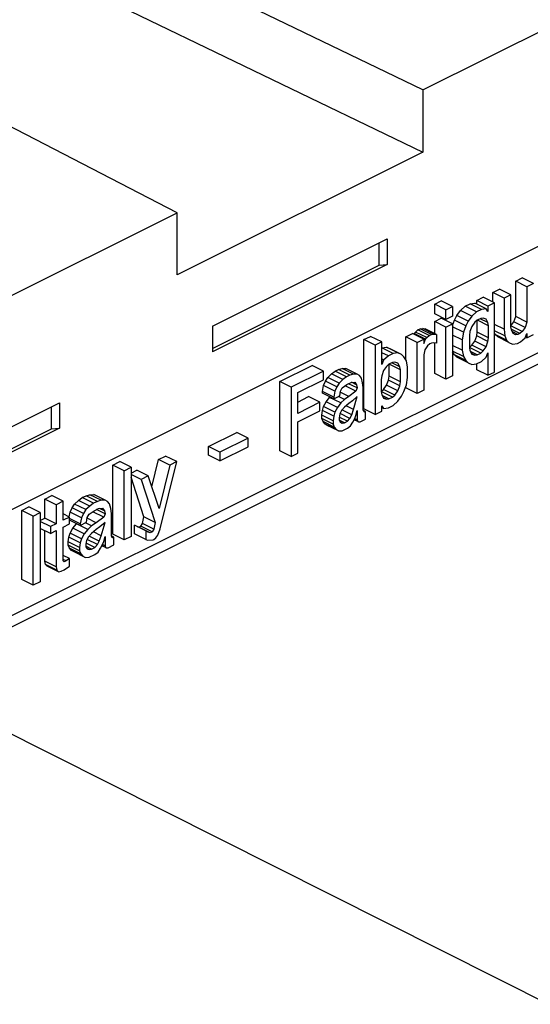
# Model space of a CAD drawing. Units: millimetres. Extents: x -210 to 0, y 0 to 297.
# Drawn here: x -25 to -22, y 272 to 278 of the extents above; entities that cross this region are included whole.
import ezdxf

# ---------------------------------------------------------------- set-up
doc = ezdxf.new("R2010")
doc.units = ezdxf.units.MM

msp = doc.modelspace()

# ---------------------------------------------------------------- linework, layer by layer
at = {"color": 7, "linetype": 'Continuous'}
for p, q in [((-22.3227, 277.467), (-18.3254, 279.4656)), ((-22.3227, 277.467), (-24.6609, 278.596)), ((-24.6609, 278.2063), (-22.3227, 277.0773)), ((-23.8615, 276.6976), (-26.1195, 277.8667)), ((-19.0262, 277.7729), (-27.158, 273.707)), ((-22.3227, 277.467), (-22.3227, 277.0773)), ((-19.0969, 277.0721), (-27.158, 273.0416)), ((-22.3227, 277.0773), (-23.8615, 276.3079)), ((-27.8588, 274.6989), (-23.8615, 276.6976)), ((-23.8615, 276.3079), (-23.8615, 276.6976)), ((-23.6387, 275.9862), (-22.5454, 276.5329)), ((-22.5972, 276.3684), (-22.5972, 276.507)), ((-22.5454, 276.5329), (-22.5454, 276.3736)), ((-22.5454, 276.3736), (-23.6387, 275.8269)), ((-23.6387, 275.8476), (-22.5972, 276.3684)), ((-22.5972, 276.3684), (-22.5454, 276.3736)), ((-20.6171, 276.2413), (-25.567, 273.7663)), ((-21.7417, 276.2693), (-21.7004, 276.29)), ((-21.671, 276.234), (-21.7417, 276.2693)), ((-21.7417, 276.0474), (-21.7417, 276.2693)), ((-21.6297, 276.2546), (-21.7004, 276.29)), ((-21.6297, 276.2546), (-21.671, 276.234)), ((-21.8845, 276.1979), (-21.8432, 276.2186)), ((-21.8138, 276.1626), (-21.8845, 276.1979)), ((-21.8845, 276.1378), (-21.8845, 276.1979)), ((-21.7725, 276.1833), (-21.8432, 276.2186)), ((-21.7725, 276.1833), (-21.8138, 276.1626)), ((-21.7725, 275.983), (-21.7725, 276.1833)), ((-21.671, 276.234), (-21.671, 276.012)), ((-22.2489, 276.124), (-22.2075, 276.1447)), ((-22.1782, 276.0887), (-22.2489, 276.124)), ((-22.2489, 276.0645), (-22.2489, 276.124)), ((-22.1368, 276.1093), (-22.2075, 276.1447)), ((-22.0573, 276.1115), (-22.0272, 276.1266)), ((-22.0272, 276.1266), (-21.9972, 276.1308)), ((-21.9565, 276.0912), (-22.0272, 276.1266)), ((-21.9265, 276.0954), (-21.9972, 276.1308)), ((-21.9859, 276.1472), (-21.9446, 276.1679)), ((-21.9152, 276.1119), (-21.9859, 276.1472)), ((-21.9859, 276.1251), (-21.9859, 276.1472)), ((-21.8739, 276.1325), (-21.9446, 276.1679)), ((-21.8739, 276.1325), (-21.9152, 276.1119)), ((-21.8739, 275.6995), (-21.8739, 276.1325)), ((-21.8138, 276.1626), (-21.8138, 275.9677)), ((-22.1782, 276.0291), (-22.2489, 276.0645)), ((-22.1782, 276.0887), (-22.1368, 276.1093)), ((-22.1782, 276.0291), (-22.1782, 276.0887)), ((-22.1368, 276.1093), (-22.1368, 276.0498)), ((-22.1099, 276.0528), (-22.0873, 276.0857)), ((-22.0873, 276.0857), (-22.0573, 276.1115)), ((-22.0166, 276.0503), (-22.0873, 276.0857)), ((-21.9866, 276.0762), (-22.0573, 276.1115)), ((-21.9866, 276.0762), (-22.0166, 276.0503)), ((-21.9565, 276.0912), (-21.9866, 276.0762)), ((-21.9265, 276.0954), (-21.9565, 276.0912)), ((-21.9152, 276.0794), (-21.9265, 276.0954)), ((-21.9152, 276.1119), (-21.9152, 276.0794)), ((-22.2489, 276.0158), (-22.2075, 276.0364)), ((-22.1782, 275.9804), (-22.2489, 276.0158)), ((-22.2489, 275.9394), (-22.2489, 276.0158)), ((-22.1368, 276.0011), (-22.2075, 276.0364)), ((-22.1368, 276.0498), (-22.1782, 276.0291)), ((-22.1782, 275.9804), (-22.1368, 276.0011)), ((-22.1368, 275.9919), (-22.1249, 276.0236)), ((-22.1368, 276.0011), (-22.1368, 275.6763)), ((-22.1249, 276.0236), (-22.1099, 276.0528)), ((-22.0542, 275.9883), (-22.1249, 276.0236)), ((-22.0392, 276.0174), (-22.1099, 276.0528)), ((-22.0392, 276.0174), (-22.0542, 275.9883)), ((-22.0166, 276.0503), (-22.0392, 276.0174)), ((-21.9978, 276.011), (-22.0166, 275.9854)), ((-21.9828, 276.0239), (-21.9978, 276.011)), ((-21.9603, 276.0352), (-21.9828, 276.0239)), ((-21.9822, 275.9488), (-21.9822, 276.0243)), ((-21.9114, 275.9893), (-21.9818, 276.0244)), ((-21.9152, 276.009), (-21.9639, 276.0334)), ((-21.9453, 276.0373), (-21.9603, 276.0352)), ((-21.9265, 276.0305), (-21.9453, 276.0373)), ((-21.9152, 276.009), (-21.9265, 276.0305)), ((-21.9114, 275.9893), (-21.9152, 276.009)), ((-21.8138, 275.9677), (-21.8739, 275.9978)), ((-21.7718, 275.9891), (-21.753, 276.0147)), ((-21.753, 276.0147), (-21.7417, 276.0474)), ((-21.6823, 275.9793), (-21.753, 276.0147)), ((-21.671, 276.012), (-21.7417, 276.0474)), ((-21.671, 276.012), (-21.6823, 275.9793)), ((-23.6387, 275.9862), (-23.6387, 275.8269)), ((-22.4292, 275.9202), (-22.3879, 275.9409)), ((-22.3171, 275.9055), (-22.3879, 275.9409)), ((-22.3786, 275.9362), (-22.3766, 275.9411)), ((-22.3766, 275.9411), (-22.3691, 275.9502)), ((-22.3059, 275.9057), (-22.3766, 275.9411)), ((-22.3691, 275.9502), (-22.3541, 275.9632)), ((-22.2984, 275.9149), (-22.3691, 275.9502)), ((-22.3541, 275.9632), (-22.339, 275.9707)), ((-22.2833, 275.9278), (-22.3541, 275.9632)), ((-22.339, 275.9707), (-22.324, 275.9728)), ((-22.2683, 275.9353), (-22.339, 275.9707)), ((-22.324, 275.9728), (-22.309, 275.9695)), ((-22.2533, 275.9374), (-22.324, 275.9728)), ((-22.2383, 275.9341), (-22.309, 275.9695)), ((-22.2833, 275.9278), (-22.2683, 275.9353)), ((-22.2683, 275.9353), (-22.2533, 275.9374)), ((-22.2533, 275.9374), (-22.2383, 275.9341)), ((-22.2383, 275.9341), (-22.2383, 275.88)), ((-22.1782, 275.6556), (-22.1782, 275.9804)), ((-22.0692, 275.9483), (-22.1368, 275.9821)), ((-22.0692, 275.9483), (-22.0767, 275.9012)), ((-22.0542, 275.9883), (-22.0692, 275.9483)), ((-22.0279, 275.9527), (-22.0317, 275.9292)), ((-22.0166, 275.9854), (-22.0279, 275.9527)), ((-21.9859, 275.9253), (-21.9822, 275.9488)), ((-21.9114, 275.9135), (-21.9822, 275.9488)), ((-21.9114, 275.9135), (-21.9114, 275.9893)), ((-21.81, 275.9263), (-21.8739, 275.9582)), ((-21.8695, 275.9348), (-21.8739, 275.9454)), ((-21.7988, 275.8995), (-21.8695, 275.9348)), ((-21.8544, 275.9207), (-21.8695, 275.9348)), ((-21.8138, 275.9677), (-21.81, 275.9263)), ((-21.7725, 275.9885), (-21.7718, 275.9891)), ((-21.7687, 275.9632), (-21.7725, 275.983)), ((-21.7011, 275.9537), (-21.7718, 275.9891)), ((-21.7161, 275.9408), (-21.7695, 275.9675)), ((-21.7574, 275.9418), (-21.7687, 275.9632)), ((-21.7274, 275.9352), (-21.7634, 275.9532)), ((-21.7424, 275.9331), (-21.7574, 275.9418)), ((-21.7274, 275.9352), (-21.7424, 275.9331)), ((-21.7161, 275.9408), (-21.7274, 275.9352)), ((-21.7011, 275.9537), (-21.7161, 275.9408)), ((-21.6823, 275.9793), (-21.7011, 275.9537)), ((-21.6823, 275.9144), (-21.671, 275.9417)), ((-21.671, 275.9417), (-21.671, 275.9146)), ((-21.671, 275.9146), (-21.6297, 275.9353)), ((-22.6921, 275.9024), (-22.6508, 275.923)), ((-22.6214, 275.867), (-22.6921, 275.9024)), ((-22.6921, 275.4694), (-22.6921, 275.9024)), ((-22.5801, 275.8877), (-22.6508, 275.923)), ((-22.5801, 275.8877), (-22.6214, 275.867)), ((-22.5801, 275.747), (-22.5801, 275.8877)), ((-22.3585, 275.8848), (-22.4292, 275.9202)), ((-22.4292, 275.775), (-22.4292, 275.9202)), ((-22.3585, 275.8848), (-22.3171, 275.9055)), ((-22.3585, 275.5655), (-22.3585, 275.8848)), ((-22.3171, 275.8784), (-22.3059, 275.9057)), ((-22.3171, 275.9055), (-22.3171, 275.8784)), ((-22.3059, 275.9057), (-22.2984, 275.9149)), ((-22.2984, 275.9149), (-22.2833, 275.9278)), ((-22.2796, 275.8756), (-22.2946, 275.8626)), ((-22.2683, 275.8812), (-22.2796, 275.8756)), ((-22.2533, 275.8833), (-22.2683, 275.8812)), ((-22.2383, 275.88), (-22.2533, 275.8833)), ((-22.2489, 275.691), (-22.2489, 275.8823)), ((-22.0767, 275.9012), (-22.1368, 275.9313)), ((-22.0767, 275.9012), (-22.0767, 275.8363)), ((-22.0317, 275.9292), (-22.0317, 275.8534)), ((-22.016, 275.867), (-21.9972, 275.8926)), ((-21.9972, 275.8926), (-21.9859, 275.9253)), ((-21.9265, 275.8573), (-21.9972, 275.8926)), ((-21.9152, 275.89), (-21.9859, 275.9253)), ((-21.9265, 275.8573), (-21.9152, 275.89)), ((-21.9152, 275.89), (-21.9114, 275.9135)), ((-21.7837, 275.8853), (-21.8544, 275.9207)), ((-21.81, 275.9263), (-21.7988, 275.8995)), ((-21.7988, 275.8995), (-21.7837, 275.8853)), ((-21.7837, 275.8853), (-21.7612, 275.875)), ((-21.7612, 275.875), (-21.7311, 275.8792)), ((-21.7311, 275.8792), (-21.7124, 275.8885)), ((-21.7124, 275.8885), (-21.6823, 275.9144)), ((-21.671, 275.9146), (-21.6803, 275.9193)), ((-22.6214, 275.867), (-22.6214, 275.434)), ((-22.5801, 275.8501), (-22.5794, 275.8505)), ((-22.5388, 275.8001), (-22.5801, 275.8208)), ((-22.5794, 275.8505), (-22.5494, 275.8547)), ((-22.5087, 275.8151), (-22.5794, 275.8505)), ((-22.4787, 275.8193), (-22.5494, 275.8547)), ((-22.5494, 275.8547), (-22.5269, 275.8443)), ((-22.5087, 275.8151), (-22.5388, 275.8001)), ((-22.4561, 275.8089), (-22.5269, 275.8443)), ((-22.4787, 275.8193), (-22.5087, 275.8151)), ((-22.4561, 275.8089), (-22.4787, 275.8193)), ((-22.3096, 275.8389), (-22.3171, 275.8081)), ((-22.2946, 275.8626), (-22.3096, 275.8389)), ((-22.0767, 275.8363), (-22.1368, 275.8663)), ((-22.0692, 275.7967), (-22.1368, 275.8305)), ((-22.1249, 275.8071), (-22.1368, 275.8269)), ((-22.0767, 275.8363), (-22.0692, 275.7967)), ((-22.0317, 275.8537), (-22.031, 275.8541)), ((-22.0317, 275.8534), (-22.0279, 275.8336)), ((-22.031, 275.8541), (-22.016, 275.867)), ((-21.9603, 275.8187), (-22.031, 275.8541)), ((-22.0279, 275.8336), (-22.0166, 275.8122)), ((-21.9828, 275.8074), (-22.0253, 275.8287)), ((-21.9978, 275.8053), (-22.0184, 275.8156)), ((-22.0166, 275.8122), (-21.9978, 275.8053)), ((-21.9453, 275.8316), (-22.016, 275.867)), ((-21.9828, 275.8074), (-21.9603, 275.8187)), ((-21.9603, 275.8187), (-21.9453, 275.8316)), ((-21.9453, 275.8316), (-21.9265, 275.8573)), ((-21.9265, 275.7923), (-21.9152, 275.8196)), ((-21.9152, 275.8196), (-21.9152, 275.6789)), ((-22.5688, 275.7742), (-22.5801, 275.7799)), ((-22.5688, 275.7742), (-22.5801, 275.747)), ((-22.5388, 275.8001), (-22.5688, 275.7742)), ((-22.5125, 275.7591), (-22.535, 275.7478)), ((-22.5344, 275.6727), (-22.5344, 275.7482)), ((-22.4637, 275.7132), (-22.534, 275.7483)), ((-22.4674, 275.7329), (-22.5161, 275.7573)), ((-22.4975, 275.7612), (-22.5125, 275.7591)), ((-22.4787, 275.7544), (-22.4975, 275.7612)), ((-22.4674, 275.7329), (-22.4787, 275.7544)), ((-22.4411, 275.7948), (-22.4561, 275.8089)), ((-22.4261, 275.7698), (-22.4411, 275.7948)), ((-22.4186, 275.7303), (-22.4261, 275.7698)), ((-22.3171, 275.8081), (-22.3171, 275.5861)), ((-22.0542, 275.7718), (-22.1249, 275.8071)), ((-22.1099, 275.793), (-22.1249, 275.8071)), ((-22.0392, 275.7576), (-22.1099, 275.793)), ((-22.0692, 275.7967), (-22.0542, 275.7718)), ((-22.0542, 275.7718), (-22.0392, 275.7576)), ((-22.0392, 275.7576), (-22.0166, 275.7472)), ((-22.0166, 275.7472), (-21.9866, 275.7514)), ((-21.9978, 275.8053), (-21.9828, 275.8074)), ((-21.9866, 275.7514), (-21.9565, 275.7665)), ((-21.9859, 275.7142), (-21.9859, 275.7518)), ((-21.9565, 275.7665), (-21.9265, 275.7923)), ((-23.218, 275.6394), (-23.0152, 275.7408)), ((-22.9445, 275.7055), (-23.1473, 275.6041)), ((-22.9445, 275.7055), (-23.0152, 275.7408)), ((-22.9445, 275.6514), (-22.9445, 275.7055)), ((-22.9175, 275.6652), (-22.895, 275.6873)), ((-22.895, 275.6873), (-22.8724, 275.704)), ((-22.8243, 275.6519), (-22.895, 275.6873)), ((-22.8724, 275.704), (-22.8499, 275.7152)), ((-22.8017, 275.6686), (-22.8724, 275.704)), ((-22.8499, 275.7152), (-22.8274, 275.7211)), ((-22.7792, 275.6799), (-22.8499, 275.7152)), ((-22.8274, 275.7211), (-22.8048, 275.7215)), ((-22.7567, 275.6857), (-22.8274, 275.7211)), ((-22.7341, 275.6862), (-22.8048, 275.7215)), ((-22.7341, 275.6862), (-22.7567, 275.6857)), ((-22.7191, 275.6775), (-22.7341, 275.6862)), ((-22.5688, 275.7093), (-22.5801, 275.6766)), ((-22.5501, 275.7349), (-22.5688, 275.7093)), ((-22.535, 275.7478), (-22.5501, 275.7349)), ((-22.4637, 275.7132), (-22.4674, 275.7329)), ((-22.4637, 275.6374), (-22.4637, 275.7132)), ((-22.4186, 275.6653), (-22.4186, 275.7303)), ((-22.1782, 275.6556), (-22.2489, 275.691)), ((-21.9152, 275.6789), (-21.9859, 275.7142)), ((-21.9152, 275.6789), (-21.8739, 275.6995)), ((-23.1473, 275.6041), (-23.218, 275.6394)), ((-23.218, 275.2064), (-23.218, 275.6394)), ((-23.106, 275.5706), (-22.9445, 275.6514)), ((-22.9438, 275.6142), (-22.9326, 275.6414)), ((-22.9326, 275.6414), (-22.9175, 275.6652)), ((-22.8618, 275.6061), (-22.9326, 275.6414)), ((-22.8468, 275.6298), (-22.9175, 275.6652)), ((-22.8468, 275.6298), (-22.8618, 275.6061)), ((-22.8243, 275.6519), (-22.8468, 275.6298)), ((-22.8017, 275.6686), (-22.8243, 275.6519)), ((-22.7792, 275.6799), (-22.8017, 275.6686)), ((-22.798, 275.6218), (-22.7717, 275.6349)), ((-22.7341, 275.5996), (-22.7882, 275.6266)), ((-22.7567, 275.6857), (-22.7792, 275.6799)), ((-22.7717, 275.6349), (-22.7491, 275.6354)), ((-22.7379, 275.6194), (-22.7691, 275.635)), ((-22.7491, 275.6354), (-22.7379, 275.6194)), ((-22.7078, 275.6614), (-22.7191, 275.6775)), ((-22.7003, 275.6327), (-22.7078, 275.6614)), ((-22.6966, 275.6021), (-22.7003, 275.6327)), ((-22.5801, 275.6766), (-22.5839, 275.6531)), ((-22.5839, 275.6531), (-22.5839, 275.5773)), ((-22.5494, 275.6165), (-22.5381, 275.6492)), ((-22.5381, 275.6492), (-22.5344, 275.6727)), ((-22.4674, 275.6139), (-22.5381, 275.6492)), ((-22.4637, 275.6374), (-22.5344, 275.6727)), ((-22.4674, 275.6139), (-22.4637, 275.6374)), ((-22.4261, 275.6183), (-22.4186, 275.6653)), ((-22.1368, 275.6763), (-22.1782, 275.6556)), ((-23.1473, 275.6041), (-23.1473, 275.1711)), ((-23.106, 275.4407), (-23.106, 275.5706)), ((-22.9513, 275.5779), (-22.9438, 275.6142)), ((-22.8806, 275.5426), (-22.9513, 275.5779)), ((-22.9513, 275.5671), (-22.9513, 275.5779)), ((-22.8806, 275.5317), (-22.9513, 275.5671)), ((-22.8731, 275.5788), (-22.9438, 275.6142)), ((-22.8731, 275.5788), (-22.8806, 275.5426)), ((-22.8618, 275.6061), (-22.8731, 275.5788)), ((-22.8431, 275.5505), (-22.8393, 275.5795)), ((-22.7867, 275.5462), (-22.8402, 275.5729)), ((-22.8393, 275.5795), (-22.828, 275.6013)), ((-22.828, 275.6013), (-22.798, 275.6218)), ((-22.7416, 275.5796), (-22.8099, 275.6137)), ((-22.7416, 275.5796), (-22.7867, 275.5462)), ((-22.7341, 275.5996), (-22.7416, 275.5796)), ((-22.7379, 275.6194), (-22.7341, 275.5996)), ((-22.6966, 275.4614), (-22.6966, 275.6021)), ((-22.5839, 275.5776), (-22.5832, 275.578)), ((-22.5839, 275.5773), (-22.5801, 275.5575)), ((-22.5832, 275.578), (-22.5682, 275.5909)), ((-22.5125, 275.5426), (-22.5832, 275.578)), ((-22.5682, 275.5909), (-22.5494, 275.6165)), ((-22.4975, 275.5555), (-22.5682, 275.5909)), ((-22.4787, 275.5812), (-22.5494, 275.6165)), ((-22.4975, 275.5555), (-22.4787, 275.5812)), ((-22.4787, 275.5812), (-22.4674, 275.6139)), ((-22.4561, 275.5491), (-22.4411, 275.5783)), ((-22.4411, 275.5783), (-22.4261, 275.6183)), ((-22.4292, 275.6008), (-22.4292, 275.61)), ((-22.3585, 275.5655), (-22.4292, 275.6008)), ((-22.3171, 275.5861), (-22.3585, 275.5655)), ((-25.6894, 274.9609), (-24.5961, 275.5076)), ((-24.5961, 275.5076), (-24.5961, 275.3482)), ((-23.106, 275.5114), (-23.0377, 275.5455)), ((-22.967, 275.5102), (-23.106, 275.4407)), ((-22.967, 275.5102), (-23.0377, 275.5455)), ((-22.967, 275.4561), (-22.967, 275.5102)), ((-22.9438, 275.4843), (-22.9288, 275.5134)), ((-22.9288, 275.5134), (-22.9063, 275.5409)), ((-22.8581, 275.4781), (-22.9288, 275.5134)), ((-22.9063, 275.5409), (-22.9038, 275.5433)), ((-22.8355, 275.5056), (-22.9063, 275.5409)), ((-22.8806, 275.5317), (-22.8431, 275.5505)), ((-22.8806, 275.5426), (-22.8806, 275.5317)), ((-22.8355, 275.5056), (-22.8581, 275.4781)), ((-22.813, 275.5277), (-22.8509, 275.5466)), ((-22.813, 275.5277), (-22.8355, 275.5056)), ((-22.7867, 275.5462), (-22.813, 275.5277)), ((-22.7867, 275.5029), (-22.813, 275.4789)), ((-22.7642, 275.5196), (-22.7867, 275.5029)), ((-22.7341, 275.5455), (-22.7642, 275.5196)), ((-22.7567, 275.4638), (-22.7341, 275.5455)), ((-22.5801, 275.5575), (-22.5688, 275.5361)), ((-22.535, 275.5313), (-22.5775, 275.5526)), ((-22.5501, 275.5292), (-22.5707, 275.5395)), ((-22.5688, 275.5361), (-22.5501, 275.5292)), ((-22.5501, 275.5292), (-22.535, 275.5313)), ((-22.535, 275.5313), (-22.5125, 275.5426)), ((-22.5125, 275.5426), (-22.4975, 275.5555)), ((-22.5087, 275.4904), (-22.4787, 275.5162)), ((-22.4787, 275.5162), (-22.4561, 275.5491)), ((-24.6478, 275.3431), (-24.6478, 275.4817)), ((-23.106, 275.3866), (-22.967, 275.4561)), ((-22.9551, 275.4299), (-22.9513, 275.4588)), ((-22.9513, 275.4588), (-22.9438, 275.4843)), ((-22.8806, 275.4235), (-22.9513, 275.4588)), ((-22.8731, 275.4489), (-22.9438, 275.4843)), ((-22.8731, 275.4489), (-22.8806, 275.4235)), ((-22.8581, 275.4781), (-22.8731, 275.4489)), ((-22.8318, 275.4587), (-22.8431, 275.4369)), ((-22.7792, 275.4092), (-22.8413, 275.4403)), ((-22.813, 275.4789), (-22.8318, 275.4587)), ((-22.7679, 275.4311), (-22.829, 275.4617)), ((-22.7567, 275.4638), (-22.8038, 275.4874)), ((-22.7679, 275.4311), (-22.7567, 275.4638)), ((-22.7416, 275.428), (-22.7341, 275.4589)), ((-22.7341, 275.4589), (-22.7341, 275.3993)), ((-22.6928, 275.4524), (-22.6966, 275.4614)), ((-22.6815, 275.4527), (-22.6959, 275.4599)), ((-22.689, 275.4489), (-22.6928, 275.4524)), ((-22.6214, 275.434), (-22.6921, 275.4694)), ((-22.6815, 275.4527), (-22.689, 275.4489)), ((-22.6815, 275.404), (-22.6815, 275.4527)), ((-22.6214, 275.434), (-22.5801, 275.4547)), ((-22.5801, 275.4547), (-22.5801, 275.4871)), ((-22.5801, 275.4871), (-22.5688, 275.4711)), ((-22.5688, 275.4711), (-22.5801, 275.4768)), ((-22.5688, 275.4711), (-22.5388, 275.4753)), ((-22.5388, 275.4753), (-22.5087, 275.4904)), ((-23.106, 275.1917), (-23.106, 275.3866)), ((-22.8844, 275.3945), (-22.9551, 275.4299)), ((-22.9551, 275.4083), (-22.9551, 275.4299)), ((-22.8844, 275.3729), (-22.9551, 275.4083)), ((-22.9476, 275.3904), (-22.9551, 275.4083)), ((-22.8769, 275.355), (-22.9476, 275.3904)), ((-22.9363, 275.3743), (-22.9476, 275.3904)), ((-22.8806, 275.4235), (-22.8844, 275.3945)), ((-22.8844, 275.3945), (-22.8844, 275.3729)), ((-22.8431, 275.4369), (-22.8468, 275.4133)), ((-22.8468, 275.4133), (-22.8468, 275.3971)), ((-22.813, 275.3815), (-22.8468, 275.3984)), ((-22.8468, 275.3971), (-22.8393, 275.3846)), ((-22.7942, 275.3909), (-22.8462, 275.4169)), ((-22.828, 275.3794), (-22.8397, 275.3852)), ((-22.8393, 275.3846), (-22.828, 275.3794)), ((-22.828, 275.3794), (-22.813, 275.3815)), ((-22.813, 275.3815), (-22.7942, 275.3909)), ((-22.7942, 275.3909), (-22.7792, 275.4092)), ((-22.7792, 275.4092), (-22.7679, 275.4311)), ((-22.7754, 275.3624), (-22.7604, 275.3862)), ((-22.7604, 275.3862), (-22.7491, 275.408)), ((-22.7266, 275.3868), (-22.7532, 275.4001)), ((-22.7304, 275.3904), (-22.7525, 275.4015)), ((-22.7341, 275.3993), (-22.7496, 275.4071)), ((-22.7491, 275.408), (-22.7416, 275.428)), ((-22.7341, 275.3993), (-22.7304, 275.3904)), ((-22.7304, 275.3904), (-22.7266, 275.3868)), ((-22.7266, 275.3868), (-22.7153, 275.3871)), ((-22.7153, 275.3871), (-22.6815, 275.404)), ((-24.5961, 275.3482), (-25.6894, 274.8016)), ((-25.6894, 274.8223), (-24.6478, 275.3431)), ((-24.6478, 275.3431), (-24.5961, 275.3482)), ((-23.6642, 275.2323), (-23.4874, 275.3207)), ((-23.4167, 275.2854), (-23.4874, 275.3207)), ((-22.8656, 275.339), (-22.9363, 275.3743)), ((-22.9213, 275.3656), (-22.9363, 275.3743)), ((-22.8506, 275.3303), (-22.9213, 275.3656)), ((-22.8844, 275.3729), (-22.8769, 275.355)), ((-22.8769, 275.355), (-22.8656, 275.339)), ((-22.8656, 275.339), (-22.8506, 275.3303)), ((-22.8506, 275.3303), (-22.828, 275.3307)), ((-22.828, 275.3307), (-22.7942, 275.3476)), ((-22.7942, 275.3476), (-22.7754, 275.3624)), ((-23.4167, 275.2854), (-23.5935, 275.197)), ((-23.4167, 275.2312), (-23.4167, 275.2854)), ((-23.5935, 275.197), (-23.6642, 275.2323)), ((-23.6642, 275.1782), (-23.6642, 275.2323)), ((-23.5935, 275.1428), (-23.4167, 275.2312)), ((-23.5935, 275.197), (-23.5935, 275.1428)), ((-23.1473, 275.1711), (-23.218, 275.2064)), ((-24.2637, 275.1166), (-24.2199, 275.1385)), ((-24.1492, 275.1031), (-24.2199, 275.1385)), ((-24.0196, 274.9814), (-23.9773, 275.1515)), ((-23.9773, 275.1515), (-23.9336, 275.1734)), ((-23.9066, 275.1162), (-23.9773, 275.1515)), ((-23.9663, 274.7183), (-23.8628, 275.1381)), ((-23.8628, 275.1381), (-23.9336, 275.1734)), ((-23.8628, 275.1381), (-23.9066, 275.1162)), ((-23.5935, 275.1428), (-23.6642, 275.1782)), ((-23.1473, 275.1711), (-23.106, 275.1917)), ((-24.193, 275.0812), (-24.2637, 275.1166)), ((-24.2637, 274.6836), (-24.2637, 275.1166)), ((-24.193, 275.0812), (-24.1492, 275.1031)), ((-24.193, 274.6482), (-24.193, 275.0812)), ((-24.1492, 275.1031), (-24.1492, 274.6701)), ((-24.1492, 275.0656), (-24.1125, 275.0839)), ((-24.0418, 275.0486), (-24.1125, 275.0839)), ((-23.9066, 275.1162), (-23.9742, 274.8442)), ((-24.0856, 275.0267), (-24.1492, 275.0585)), ((-24.0688, 274.7919), (-24.1492, 275.0402)), ((-24.0418, 275.0486), (-24.0856, 275.0267)), ((-24.0856, 275.0267), (-23.9981, 274.7565)), ((-23.9742, 274.8442), (-24.0418, 275.0486)), ((-24.6893, 274.9038), (-24.6455, 274.9257)), ((-24.6186, 274.8685), (-24.6893, 274.9038)), ((-24.6893, 274.7847), (-24.6893, 274.9038)), ((-24.5748, 274.8903), (-24.6455, 274.9257)), ((-24.5748, 274.8903), (-24.6186, 274.8685)), ((-24.5748, 274.7713), (-24.5748, 274.8903)), ((-24.5023, 274.8728), (-24.4785, 274.8955)), ((-24.4785, 274.8955), (-24.4546, 274.9129)), ((-24.4078, 274.8602), (-24.4785, 274.8955)), ((-24.4546, 274.9129), (-24.4307, 274.9248)), ((-24.3839, 274.8775), (-24.4546, 274.9129)), ((-24.4307, 274.9248), (-24.4069, 274.9313)), ((-24.36, 274.8895), (-24.4307, 274.9248)), ((-24.4069, 274.9313), (-24.383, 274.9325)), ((-24.3362, 274.896), (-24.4069, 274.9313)), ((-24.36, 274.8895), (-24.3839, 274.8775)), ((-24.3123, 274.8971), (-24.383, 274.9325)), ((-24.3362, 274.896), (-24.36, 274.8895)), ((-24.3123, 274.8971), (-24.3362, 274.896)), ((-24.2964, 274.8888), (-24.3123, 274.8971)), ((-24.2845, 274.8731), (-24.2964, 274.8888)), ((-24.8325, 274.8322), (-24.7887, 274.8541)), ((-24.7618, 274.7969), (-24.8325, 274.8322)), ((-24.8325, 274.3992), (-24.8325, 274.8322)), ((-24.718, 274.8187), (-24.7887, 274.8541)), ((-24.6186, 274.8685), (-24.6186, 274.7494)), ((-24.5302, 274.821), (-24.5182, 274.8486)), ((-24.5182, 274.8486), (-24.5023, 274.8728)), ((-24.4475, 274.8132), (-24.5182, 274.8486)), ((-24.4316, 274.8374), (-24.5023, 274.8728)), ((-24.4316, 274.8374), (-24.4475, 274.8132)), ((-24.4078, 274.8602), (-24.4316, 274.8374)), ((-24.4117, 274.8095), (-24.3799, 274.8308)), ((-24.3839, 274.8775), (-24.4078, 274.8602)), ((-24.3203, 274.7903), (-24.3891, 274.8247)), ((-24.3799, 274.8308), (-24.3521, 274.8447)), ((-24.3123, 274.8105), (-24.3664, 274.8376)), ((-24.3521, 274.8447), (-24.3282, 274.8458)), ((-24.3163, 274.8302), (-24.346, 274.845)), ((-24.3282, 274.8458), (-24.3163, 274.8302)), ((-24.3163, 274.8302), (-24.3123, 274.8105)), ((-24.2765, 274.8446), (-24.2845, 274.8731)), ((-24.2725, 274.8141), (-24.2765, 274.8446)), ((-24.7618, 274.7969), (-24.718, 274.8187)), ((-24.7618, 274.3638), (-24.7618, 274.7969)), ((-24.718, 274.8187), (-24.718, 274.3857)), ((-24.718, 274.7704), (-24.6893, 274.7847)), ((-24.6544, 274.7315), (-24.718, 274.7633)), ((-24.6186, 274.7494), (-24.6893, 274.7847)), ((-24.535, 274.7911), (-24.5748, 274.811)), ((-24.535, 274.7911), (-24.5748, 274.7713)), ((-24.5365, 274.7919), (-24.5302, 274.821)), ((-24.535, 274.7478), (-24.535, 274.7911)), ((-24.4674, 274.7492), (-24.535, 274.783)), ((-24.4674, 274.7383), (-24.535, 274.7722)), ((-24.4595, 274.7856), (-24.5302, 274.821)), ((-24.4595, 274.7856), (-24.4674, 274.7492)), ((-24.4475, 274.8132), (-24.4595, 274.7856)), ((-24.4276, 274.7582), (-24.4237, 274.7873)), ((-24.368, 274.7556), (-24.4242, 274.7837)), ((-24.4237, 274.7873), (-24.4117, 274.8095)), ((-24.3203, 274.7903), (-24.368, 274.7556)), ((-24.3123, 274.8105), (-24.3203, 274.7903)), ((-24.2725, 274.6734), (-24.2725, 274.8141)), ((-24.0767, 274.75), (-24.0688, 274.7919)), ((-23.9981, 274.7565), (-24.0688, 274.7919)), ((-24.6544, 274.6882), (-24.718, 274.72)), ((-24.6893, 274.5141), (-24.6893, 274.7056)), ((-24.6186, 274.7494), (-24.6544, 274.7315)), ((-24.6544, 274.7315), (-24.6544, 274.6882)), ((-24.6544, 274.6882), (-24.6186, 274.7061)), ((-24.6186, 274.7061), (-24.6186, 274.4787)), ((-24.5748, 274.728), (-24.535, 274.7478)), ((-24.5748, 274.5169), (-24.5748, 274.728)), ((-24.5302, 274.6911), (-24.5143, 274.7207)), ((-24.5143, 274.7207), (-24.4904, 274.7489)), ((-24.4436, 274.6853), (-24.5143, 274.7207)), ((-24.4904, 274.7489), (-24.4897, 274.7495)), ((-24.4197, 274.7135), (-24.4904, 274.7489)), ((-24.4674, 274.7383), (-24.4276, 274.7582)), ((-24.4674, 274.7492), (-24.4674, 274.7383)), ((-24.4197, 274.7135), (-24.4436, 274.6853)), ((-24.3958, 274.7363), (-24.4337, 274.7552)), ((-24.3958, 274.7363), (-24.4197, 274.7135)), ((-24.368, 274.7556), (-24.3958, 274.7363)), ((-24.368, 274.7123), (-24.3958, 274.6875)), ((-24.3441, 274.7296), (-24.368, 274.7123)), ((-24.3123, 274.7564), (-24.3441, 274.7296)), ((-24.3362, 274.6741), (-24.3123, 274.7564)), ((-24.0577, 274.705), (-24.1284, 274.7404)), ((-24.1284, 274.6863), (-24.1284, 274.7404)), ((-24.109, 274.7307), (-24.1006, 274.7272)), ((-24.1006, 274.7272), (-24.0887, 274.7332)), ((-24.0299, 274.6919), (-24.1006, 274.7272)), ((-24.0887, 274.7332), (-24.0767, 274.75)), ((-24.018, 274.6979), (-24.0887, 274.7332)), ((-24.006, 274.7146), (-24.0767, 274.75)), ((-24.0418, 274.6967), (-24.0577, 274.705)), ((-24.0577, 274.705), (-24.0577, 274.6509)), ((-24.006, 274.7146), (-24.018, 274.6979)), ((-23.9981, 274.7565), (-24.006, 274.7146)), ((-23.9822, 274.6779), (-23.9663, 274.7183)), ((-24.5421, 274.6364), (-24.5381, 274.6654)), ((-24.5381, 274.6654), (-24.5302, 274.6911)), ((-24.4674, 274.6301), (-24.5381, 274.6654)), ((-24.4595, 274.6557), (-24.5302, 274.6911)), ((-24.4595, 274.6557), (-24.4674, 274.6301)), ((-24.4436, 274.6853), (-24.4595, 274.6557)), ((-24.4276, 274.6446), (-24.4316, 274.6209)), ((-24.4157, 274.6668), (-24.4276, 274.6446)), ((-24.36, 274.6188), (-24.4242, 274.6509)), ((-24.3958, 274.6875), (-24.4157, 274.6668)), ((-24.3481, 274.641), (-24.4105, 274.6722)), ((-24.3362, 274.6741), (-24.384, 274.698)), ((-24.36, 274.6188), (-24.3481, 274.641)), ((-24.3481, 274.641), (-24.3362, 274.6741)), ((-24.3282, 274.6185), (-24.3203, 274.6387)), ((-24.3203, 274.6387), (-24.3123, 274.6698)), ((-24.3123, 274.6698), (-24.3123, 274.6102)), ((-24.2685, 274.6646), (-24.2725, 274.6734)), ((-24.2566, 274.6651), (-24.2723, 274.673)), ((-24.2646, 274.6612), (-24.2685, 274.6646)), ((-24.2566, 274.6651), (-24.2646, 274.6612)), ((-24.193, 274.6482), (-24.2637, 274.6836)), ((-24.2566, 274.6164), (-24.2566, 274.6651)), ((-24.1492, 274.6701), (-24.193, 274.6482)), ((-24.0577, 274.6509), (-24.1284, 274.6863)), ((-24.0577, 274.6509), (-24.0458, 274.646)), ((-24.0458, 274.646), (-24.01, 274.6477)), ((-24.0299, 274.6919), (-24.0418, 274.6967)), ((-24.018, 274.6979), (-24.0299, 274.6919)), ((-24.01, 274.6477), (-24.006, 274.6497)), ((-24.006, 274.6497), (-23.9941, 274.6611)), ((-23.9941, 274.6611), (-23.9822, 274.6779)), ((-24.4714, 274.601), (-24.5421, 274.6364)), ((-24.5421, 274.6147), (-24.5421, 274.6364)), ((-24.5342, 274.5971), (-24.5421, 274.6147)), ((-24.4714, 274.5794), (-24.5421, 274.6147)), ((-24.4634, 274.5617), (-24.5342, 274.5971)), ((-24.5222, 274.5814), (-24.5342, 274.5971)), ((-24.5063, 274.5731), (-24.5222, 274.5814)), ((-24.4515, 274.546), (-24.5222, 274.5814)), ((-24.4674, 274.6301), (-24.4714, 274.601)), ((-24.4714, 274.601), (-24.4714, 274.5794)), ((-24.4714, 274.5794), (-24.4634, 274.5617)), ((-24.4316, 274.6209), (-24.4316, 274.6047)), ((-24.3958, 274.5901), (-24.4316, 274.608)), ((-24.4316, 274.6047), (-24.4237, 274.5924)), ((-24.3759, 274.6001), (-24.4305, 274.6274)), ((-24.4117, 274.5876), (-24.4247, 274.5941)), ((-24.4237, 274.5924), (-24.4117, 274.5876)), ((-24.4117, 274.5876), (-24.3958, 274.5901)), ((-24.3958, 274.5901), (-24.3759, 274.6001)), ((-24.3759, 274.6001), (-24.36, 274.6188)), ((-24.356, 274.5721), (-24.3401, 274.5963)), ((-24.3401, 274.5963), (-24.3282, 274.6185)), ((-24.3043, 274.598), (-24.3319, 274.6117)), ((-24.3083, 274.6014), (-24.3312, 274.6129)), ((-24.3123, 274.6102), (-24.3283, 274.6183)), ((-24.3123, 274.6102), (-24.3083, 274.6014)), ((-24.3083, 274.6014), (-24.3043, 274.598)), ((-24.3043, 274.598), (-24.2924, 274.5985)), ((-24.2924, 274.5985), (-24.2566, 274.6164)), ((-24.535, 274.5313), (-24.5748, 274.5512)), ((-24.5549, 274.516), (-24.5748, 274.5259)), ((-24.5669, 274.51), (-24.5748, 274.5169)), ((-24.5549, 274.516), (-24.5669, 274.51)), ((-24.535, 274.5313), (-24.5549, 274.516)), ((-24.535, 274.4826), (-24.535, 274.5313)), ((-24.4356, 274.5377), (-24.5063, 274.5731)), ((-24.4634, 274.5617), (-24.4515, 274.546)), ((-24.4515, 274.546), (-24.4356, 274.5377)), ((-24.4356, 274.5377), (-24.4117, 274.5389)), ((-24.4117, 274.5389), (-24.3759, 274.5568)), ((-24.3759, 274.5568), (-24.356, 274.5721)), ((-24.6186, 274.4787), (-24.6893, 274.5141)), ((-24.6853, 274.4944), (-24.6893, 274.5141)), ((-24.6146, 274.4591), (-24.6853, 274.4944)), ((-24.6734, 274.4842), (-24.6853, 274.4944)), ((-24.6027, 274.4488), (-24.6734, 274.4842)), ((-24.6186, 274.4787), (-24.6146, 274.4591)), ((-24.6146, 274.4591), (-24.6027, 274.4488)), ((-24.5867, 274.4514), (-24.5669, 274.4613)), ((-24.5669, 274.4613), (-24.535, 274.4826)), ((-24.7618, 274.3638), (-24.8325, 274.3992)), ((-24.6027, 274.4488), (-24.5867, 274.4514)), ((-24.718, 274.3857), (-24.7618, 274.3638)), ((-21.2307, 271.5856), (-25.567, 273.7663))]:
    msp.add_line(p, q, dxfattribs=at)

doc.saveas('drawing.dxf')
